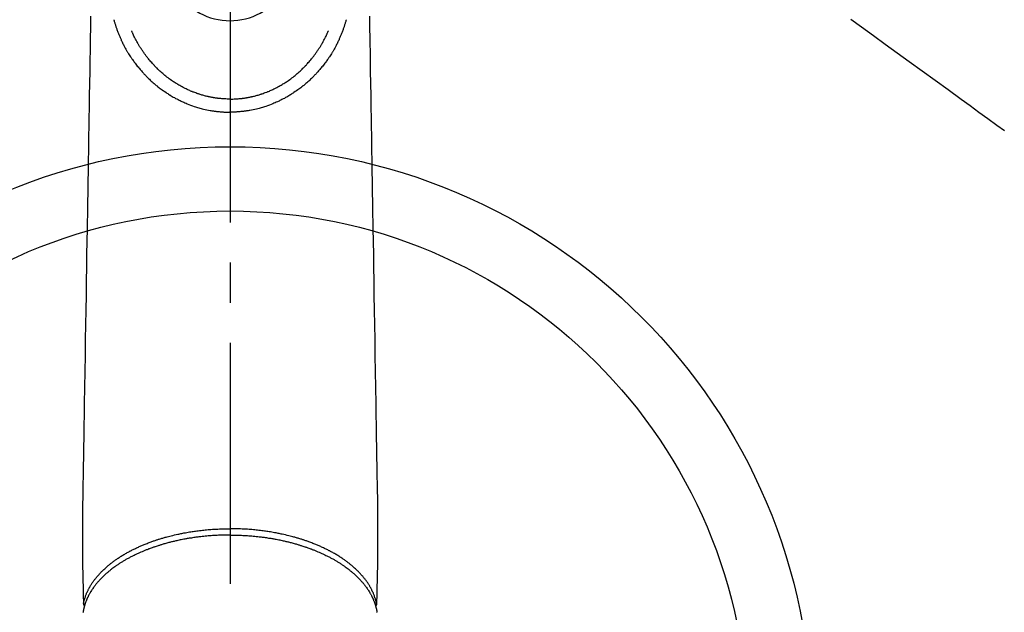
# Model space of a CAD drawing. Extents: x 0 to 26473, y -33073 to -24203.
# Drawn here: x 17569 to 17722, y -26307 to -26215 of the extents above; entities that cross this region are included whole.
import ezdxf

# ---------------------------------------------------------------- set-up
doc = ezdxf.new("R2010")
doc.units = 0
doc.header["$LTSCALE"] = 50
doc.header["$MEASUREMENT"] = 0
doc.linetypes.add('CENTER2', pattern=[1.125, 0.75, -0.125, 0.125, -0.125])
doc.linetypes.add('HIDDEN', pattern=[0.375, 0.25, -0.125])
doc.layers.get('0').update_dxf_attribs({"linetype": 'CONTINUOUS'})
doc.layers.add('150-機器', color=8, linetype='CONTINUOUS')
doc.layers.add('160-文字', color=254, linetype='CONTINUOUS')
doc.styles.add('KH001', font='txt')
doc.dimstyles.new('KH1xx030', dxfattribs={"dimscale": 30, "dimtxt": 2, "dimasz": 0.6, "dimexe": 0.3, "dimexo": 1.2, "dimgap": 0.5, "dimtad": 3, "dimdec": 1, "dimdsep": 46, "dimlunit": 6, "dimtxsty": 'KH001', "dimblk": 'DOT', "dimcen": 1, "dimdle": 1, "dimclrd": 256, "dimclre": 256, "dimclrt": 256, "dimadec": 0, "dimazin": 0, "dimtfac": 1, "dimtdec": 1, "dimtix": 1, "dimtmove": 2, "dimatfit": 3, "dimldrblk": 'CLOSEDBLANK', "dimfxl": 1, "dimtolj": 1, "dimtzin": 0, "dimlwd": -1, "dimlwe": -1, "dimarcsym": 0})

# ---------------------------------------------------------------- blocks, each defined once
blk = doc.blocks.new('F402_H')
at = {"layer": '150-機器', "color": 161, "linetype": 'CENTER2'}
blk.add_line((0, 136.03), (0, -355.42), dxfattribs=at)
at = {"layer": '150-機器', "color": 13, "linetype": 'HIDDEN'}
blk.add_lwpolyline([(96.54, -94.84), (98.18, -96.03), (100.04, -97.38), (101.9, -98.73), (103.76, -100.08), (105.63, -101.43), (107.64, -102.89), (109.66, -104.35), (111.67, -105.81), (113.69, -107.27), (115.08, -108.28), (116.47, -109.29), (117.86, -110.3), (119.25, -111.31), (120.42, -112.15)], dxfattribs=at)
at = {"layer": '150-機器', "color": 13, "linetype": 'Continuous'}
for points in [[(-21.68, -94.39), (-21.71, -96.42), (-21.73, -97.57), (-21.75, -98.72), (-21.77, -99.87), (-21.79, -101.02), (-21.82, -102.94), (-21.85, -104.86), (-21.88, -106.78), (-21.91, -108.7), (-21.93, -110.13), (-21.96, -111.56), (-21.98, -113), (-22.01, -114.43), (-22.06, -117.68), (-22.11, -120.93), (-22.17, -124.18), (-22.22, -127.43), (-22.25, -129.45), (-22.29, -131.46), (-22.32, -133.48), (-22.35, -135.5), (-22.39, -137.8), (-22.43, -140.1), (-22.46, -142.4), (-22.5, -144.7), (-22.54, -147.19), (-22.58, -149.68), (-22.63, -152.17), (-22.67, -154.66), (-22.69, -156.38), (-22.72, -158.09), (-22.75, -159.81), (-22.78, -161.53), (-22.8, -162.97), (-22.82, -164.4), (-22.85, -165.84), (-22.87, -167.28), (-22.89, -168.28), (-22.91, -169.27), (-22.93, -170.27), (-22.94, -171.27), (-22.94, -172.27), (-22.94, -173.26), (-22.94, -174.26), (-22.94, -175.25), (-22.94, -176.24), (-22.95, -177.23), (-22.95, -178.21), (-22.94, -179.2), (-22.93, -179.46), (-22.93, -179.72), (-22.92, -179.98), (-22.92, -180.24), (-22.9, -180.81), (-22.89, -181.38), (-22.88, -181.94), (-22.86, -182.51), (-22.85, -182.87), (-22.85, -183.22), (-22.84, -183.58), (-22.83, -183.94), (-22.83, -184.16), (-22.82, -184.39), (-22.81, -184.62), (-22.81, -184.84), (-22.81, -184.92), (-22.81, -185), (-22.8, -185.08), (-22.8, -185.16), (-22.8, -185.25), (-22.8, -185.34), (-22.8, -185.43), (-22.79, -185.53), (-22.79, -185.57), (-22.79, -185.62), (-22.79, -185.66), (-22.79, -185.71), (-22.79, -185.73), (-22.79, -185.75), (-22.79, -185.77), (-22.79, -185.79), (-22.79, -185.81), (-22.79, -185.83), (-22.79, -185.84), (-22.78, -185.86), (-22.78, -185.87), (-22.78, -185.88), (-22.78, -185.89), (-22.78, -185.9), (-22.77, -185.91), (-22.77, -185.92), (-22.77, -185.93), (-22.76, -185.94), (-22.76, -185.95), (-22.76, -185.97), (-22.75, -185.98), (-22.75, -185.99), (-22.74, -186), (-22.73, -186.01), (-22.73, -186.02), (-22.72, -186.03), (-22.72, -186.04), (-22.71, -186.04), (-22.71, -186.05), (-22.71, -186.05), (-22.7, -186.06), (-22.69, -186.07), (-22.68, -186.08), (-22.68, -186.09), (-22.67, -186.09), (-22.67, -186.09), (-22.67, -186.09), (-22.67, -186.1), (-22.66, -186.11), (-22.65, -186.11), (-22.64, -186.12), (-22.63, -186.13)], [(21.68, -94.39), (21.71, -96.42), (21.73, -97.57), (21.75, -98.72), (21.77, -99.87), (21.79, -101.02), (21.82, -102.94), (21.85, -104.86), (21.88, -106.78), (21.91, -108.7), (21.93, -110.13), (21.96, -111.56), (21.98, -113), (22.01, -114.43), (22.06, -117.68), (22.11, -120.93), (22.17, -124.18), (22.22, -127.43), (22.25, -129.45), (22.29, -131.46), (22.32, -133.48), (22.35, -135.5), (22.39, -137.8), (22.43, -140.1), (22.46, -142.4), (22.5, -144.7), (22.54, -147.19), (22.58, -149.68), (22.63, -152.17), (22.67, -154.66), (22.69, -156.38), (22.72, -158.09), (22.75, -159.81), (22.78, -161.53), (22.8, -162.97), (22.82, -164.4), (22.85, -165.84), (22.87, -167.28), (22.89, -168.28), (22.91, -169.27), (22.93, -170.27), (22.94, -171.27), (22.94, -172.27), (22.94, -173.26), (22.94, -174.26), (22.94, -175.25), (22.94, -176.24), (22.95, -177.23), (22.95, -178.21), (22.94, -179.2), (22.93, -179.46), (22.93, -179.72), (22.92, -179.98), (22.92, -180.24), (22.9, -180.81), (22.89, -181.38), (22.88, -181.94), (22.86, -182.51), (22.85, -182.87), (22.85, -183.22), (22.84, -183.58), (22.83, -183.94), (22.83, -184.16), (22.82, -184.39), (22.81, -184.62), (22.81, -184.84), (22.81, -184.92), (22.81, -185), (22.8, -185.08), (22.8, -185.16), (22.8, -185.25), (22.8, -185.34), (22.8, -185.43), (22.79, -185.53), (22.79, -185.57), (22.79, -185.62), (22.79, -185.66), (22.79, -185.71), (22.79, -185.73), (22.79, -185.75), (22.79, -185.77), (22.79, -185.79), (22.79, -185.81), (22.79, -185.83), (22.79, -185.84), (22.78, -185.86), (22.78, -185.87), (22.78, -185.88), (22.78, -185.89), (22.78, -185.9), (22.77, -185.91), (22.77, -185.92), (22.77, -185.93), (22.76, -185.94), (22.76, -185.95), (22.76, -185.97), (22.75, -185.98), (22.75, -185.99), (22.74, -186), (22.73, -186.01), (22.73, -186.02), (22.72, -186.03), (22.72, -186.04), (22.71, -186.04), (22.71, -186.05), (22.71, -186.05), (22.7, -186.06), (22.69, -186.07), (22.68, -186.08), (22.68, -186.09), (22.67, -186.09), (22.67, -186.09), (22.67, -186.09), (22.67, -186.1), (22.66, -186.11), (22.65, -186.11), (22.64, -186.12), (22.63, -186.13)], [(-18.06, -94.93), (-18.05, -95), (-18.03, -95.06), (-18.01, -95.13), (-17.99, -95.19), (-17.96, -95.3), (-17.93, -95.41), (-17.9, -95.52), (-17.87, -95.63), (-17.83, -95.73), (-17.8, -95.83), (-17.77, -95.93), (-17.74, -96.03), (-17.7, -96.14), (-17.66, -96.25), (-17.62, -96.36), (-17.58, -96.47), (-17.53, -96.59), (-17.49, -96.72), (-17.44, -96.85), (-17.39, -96.98), (-17.34, -97.09), (-17.29, -97.21), (-17.25, -97.33), (-17.2, -97.45), (-17.15, -97.56), (-17.1, -97.67), (-17.05, -97.79), (-17, -97.9), (-16.95, -98.02), (-16.9, -98.14), (-16.84, -98.26), (-16.79, -98.38), (-16.72, -98.52), (-16.65, -98.66), (-16.57, -98.8), (-16.5, -98.94), (-16.4, -99.14), (-16.29, -99.33), (-16.19, -99.52), (-16.08, -99.71), (-16.03, -99.8), (-15.98, -99.88), (-15.93, -99.97), (-15.87, -100.05), (-15.77, -100.22), (-15.66, -100.38), (-15.56, -100.55), (-15.45, -100.71), (-15.38, -100.81), (-15.32, -100.91), (-15.25, -101.01), (-15.18, -101.1), (-15.08, -101.25), (-14.98, -101.39), (-14.88, -101.54), (-14.77, -101.68), (-14.66, -101.83), (-14.54, -101.98), (-14.42, -102.13), (-14.3, -102.27), (-14.2, -102.41), (-14.09, -102.53), (-13.98, -102.66), (-13.87, -102.79), (-13.77, -102.9), (-13.67, -103.02), (-13.56, -103.13), (-13.46, -103.24), (-13.38, -103.34), (-13.29, -103.43), (-13.2, -103.52), (-13.11, -103.62), (-13.04, -103.7), (-12.96, -103.77), (-12.89, -103.85), (-12.81, -103.93), (-12.67, -104.07), (-12.53, -104.2), (-12.39, -104.34), (-12.24, -104.47), (-12.1, -104.6), (-11.96, -104.73), (-11.81, -104.85), (-11.67, -104.98), (-11.56, -105.06), (-11.46, -105.15), (-11.35, -105.23), (-11.25, -105.32), (-11.12, -105.42), (-10.99, -105.52), (-10.86, -105.62), (-10.72, -105.72), (-10.53, -105.85), (-10.34, -105.99), (-10.14, -106.12), (-9.95, -106.26), (-9.82, -106.34), (-9.69, -106.43), (-9.56, -106.51), (-9.43, -106.59), (-9.4, -106.61), (-9.37, -106.63), (-9.35, -106.64), (-9.32, -106.66), (-9.15, -106.76), (-8.98, -106.86), (-8.82, -106.96), (-8.65, -107.05), (-8.46, -107.16), (-8.27, -107.26), (-8.08, -107.36), (-7.88, -107.45), (-7.75, -107.52), (-7.62, -107.58), (-7.49, -107.64), (-7.36, -107.71), (-7.19, -107.78), (-7.02, -107.86), (-6.84, -107.93), (-6.67, -108), (-6.4, -108.11), (-6.12, -108.21), (-5.84, -108.31), (-5.56, -108.41), (-5.39, -108.46), (-5.22, -108.52), (-5.04, -108.57), (-4.87, -108.62), (-4.69, -108.67), (-4.51, -108.72), (-4.32, -108.77), (-4.14, -108.82), (-3.88, -108.88), (-3.62, -108.93), (-3.36, -108.99), (-3.09, -109.04), (-2.96, -109.06), (-2.83, -109.08), (-2.7, -109.1), (-2.57, -109.12), (-2.45, -109.14), (-2.33, -109.15), (-2.21, -109.17), (-2.09, -109.19), (-1.95, -109.2), (-1.8, -109.22), (-1.66, -109.23), (-1.51, -109.25), (-1.37, -109.26), (-1.22, -109.27), (-1.08, -109.28), (-0.94, -109.29), (-0.83, -109.29), (-0.72, -109.3), (-0.62, -109.3), (-0.51, -109.3), (-0.38, -109.3), (-0.26, -109.31), (-0.13, -109.31), (0, -109.31)], [(18.06, -94.93), (18.05, -95), (18.03, -95.06), (18.01, -95.13), (17.99, -95.19), (17.96, -95.3), (17.93, -95.41), (17.9, -95.52), (17.87, -95.63), (17.83, -95.73), (17.8, -95.83), (17.77, -95.93), (17.74, -96.03), (17.7, -96.14), (17.66, -96.25), (17.62, -96.36), (17.58, -96.47), (17.53, -96.59), (17.49, -96.72), (17.44, -96.85), (17.39, -96.98), (17.34, -97.09), (17.29, -97.21), (17.25, -97.33), (17.2, -97.45), (17.15, -97.56), (17.1, -97.67), (17.05, -97.79), (17, -97.9), (16.95, -98.02), (16.9, -98.14), (16.84, -98.26), (16.79, -98.38), (16.72, -98.52), (16.65, -98.66), (16.57, -98.8), (16.5, -98.94), (16.4, -99.14), (16.29, -99.33), (16.19, -99.52), (16.08, -99.71), (16.03, -99.8), (15.98, -99.88), (15.93, -99.97), (15.87, -100.05), (15.77, -100.22), (15.66, -100.38), (15.56, -100.55), (15.45, -100.71), (15.38, -100.81), (15.32, -100.91), (15.25, -101.01), (15.18, -101.1), (15.08, -101.25), (14.98, -101.39), (14.88, -101.54), (14.77, -101.68), (14.66, -101.83), (14.54, -101.98), (14.42, -102.13), (14.3, -102.27), (14.2, -102.41), (14.09, -102.53), (13.98, -102.66), (13.87, -102.79), (13.77, -102.9), (13.67, -103.02), (13.56, -103.13), (13.46, -103.24), (13.38, -103.34), (13.29, -103.43), (13.2, -103.52), (13.11, -103.62), (13.04, -103.7), (12.96, -103.77), (12.89, -103.85), (12.81, -103.93), (12.67, -104.07), (12.53, -104.2), (12.39, -104.34), (12.24, -104.47), (12.1, -104.6), (11.96, -104.73), (11.81, -104.85), (11.67, -104.98), (11.56, -105.06), (11.46, -105.15), (11.35, -105.23), (11.25, -105.32), (11.12, -105.42), (10.99, -105.52), (10.86, -105.62), (10.72, -105.72), (10.53, -105.85), (10.34, -105.99), (10.14, -106.12), (9.95, -106.26), (9.82, -106.34), (9.69, -106.43), (9.56, -106.51), (9.43, -106.59), (9.4, -106.61), (9.37, -106.63), (9.35, -106.64), (9.32, -106.66), (9.15, -106.76), (8.98, -106.86), (8.82, -106.96), (8.65, -107.05), (8.46, -107.16), (8.27, -107.26), (8.08, -107.36), (7.88, -107.45), (7.75, -107.52), (7.62, -107.58), (7.49, -107.64), (7.36, -107.71), (7.19, -107.78), (7.02, -107.86), (6.84, -107.93), (6.67, -108), (6.4, -108.11), (6.12, -108.21), (5.84, -108.31), (5.56, -108.41), (5.39, -108.46), (5.22, -108.52), (5.04, -108.57), (4.87, -108.62), (4.69, -108.67), (4.51, -108.72), (4.32, -108.77), (4.14, -108.82), (3.88, -108.88), (3.62, -108.93), (3.36, -108.99), (3.09, -109.04), (2.96, -109.06), (2.83, -109.08), (2.7, -109.1), (2.57, -109.12), (2.45, -109.14), (2.33, -109.15), (2.21, -109.17), (2.09, -109.19), (1.95, -109.2), (1.8, -109.22), (1.66, -109.23), (1.51, -109.25), (1.37, -109.26), (1.22, -109.27), (1.08, -109.28), (0.94, -109.29), (0.83, -109.29), (0.72, -109.3), (0.62, -109.3), (0.51, -109.3), (0.38, -109.3), (0.26, -109.31), (0.13, -109.31), (0, -109.31)], [(0, -107.27), (-0.21, -107.27), (-0.42, -107.27), (-0.63, -107.26), (-0.84, -107.25), (-0.99, -107.24), (-1.14, -107.23), (-1.29, -107.22), (-1.44, -107.21), (-1.55, -107.2), (-1.66, -107.19), (-1.77, -107.17), (-1.88, -107.16), (-1.96, -107.15), (-2.04, -107.14), (-2.12, -107.13), (-2.2, -107.12), (-2.28, -107.11), (-2.37, -107.09), (-2.46, -107.08), (-2.55, -107.06), (-2.64, -107.05), (-2.73, -107.03), (-2.82, -107.02), (-2.91, -107), (-2.99, -106.98), (-3.08, -106.97), (-3.17, -106.95), (-3.26, -106.93), (-3.34, -106.91), (-3.42, -106.89), (-3.49, -106.88), (-3.57, -106.86), (-3.7, -106.83), (-3.82, -106.8), (-3.95, -106.76), (-4.07, -106.73), (-4.22, -106.69), (-4.36, -106.65), (-4.51, -106.61), (-4.65, -106.56), (-4.74, -106.53), (-4.82, -106.51), (-4.91, -106.48), (-4.99, -106.45), (-5.16, -106.39), (-5.32, -106.33), (-5.49, -106.27), (-5.65, -106.21), (-5.74, -106.18), (-5.82, -106.15), (-5.9, -106.11), (-5.99, -106.08), (-6.13, -106.02), (-6.27, -105.96), (-6.4, -105.9), (-6.54, -105.84), (-6.68, -105.77), (-6.82, -105.7), (-6.96, -105.64), (-7.09, -105.57), (-7.27, -105.48), (-7.45, -105.38), (-7.63, -105.28), (-7.81, -105.18), (-7.95, -105.1), (-8.1, -105.01), (-8.24, -104.92), (-8.39, -104.84), (-8.52, -104.75), (-8.66, -104.66), (-8.79, -104.57), (-8.93, -104.48), (-9.1, -104.36), (-9.28, -104.24), (-9.45, -104.11), (-9.63, -103.98), (-9.8, -103.85), (-9.97, -103.72), (-10.13, -103.59), (-10.3, -103.45), (-10.45, -103.32), (-10.6, -103.19), (-10.75, -103.06), (-10.9, -102.92), (-11.01, -102.82), (-11.13, -102.71), (-11.24, -102.6), (-11.35, -102.49), (-11.42, -102.42), (-11.5, -102.34), (-11.57, -102.27), (-11.64, -102.19), (-11.67, -102.16), (-11.7, -102.13), (-11.73, -102.1), (-11.76, -102.06), (-11.87, -101.95), (-11.97, -101.84), (-12.07, -101.73), (-12.17, -101.61), (-12.3, -101.46), (-12.43, -101.31), (-12.56, -101.16), (-12.68, -101.01), (-12.73, -100.95), (-12.78, -100.89), (-12.83, -100.83), (-12.88, -100.76), (-13.02, -100.59), (-13.15, -100.41), (-13.28, -100.23), (-13.41, -100.05), (-13.52, -99.9), (-13.62, -99.74), (-13.73, -99.59), (-13.83, -99.43), (-13.89, -99.34), (-13.95, -99.25), (-14, -99.16), (-14.06, -99.07), (-14.11, -98.98), (-14.17, -98.89), (-14.22, -98.8), (-14.28, -98.71), (-14.31, -98.65), (-14.35, -98.59), (-14.38, -98.53), (-14.41, -98.47), (-14.51, -98.3), (-14.6, -98.12), (-14.7, -97.95), (-14.79, -97.77), (-14.86, -97.63), (-14.93, -97.49), (-14.99, -97.34), (-15.06, -97.2), (-15.09, -97.12), (-15.13, -97.04), (-15.16, -96.97), (-15.2, -96.89), (-15.22, -96.83), (-15.25, -96.77), (-15.27, -96.71), (-15.3, -96.66)], [(0, -107.27), (0.21, -107.27), (0.42, -107.27), (0.63, -107.26), (0.84, -107.25), (0.99, -107.24), (1.14, -107.23), (1.29, -107.22), (1.44, -107.21), (1.55, -107.2), (1.66, -107.19), (1.77, -107.17), (1.88, -107.16), (1.96, -107.15), (2.04, -107.14), (2.12, -107.13), (2.2, -107.12), (2.28, -107.11), (2.37, -107.09), (2.46, -107.08), (2.55, -107.06), (2.64, -107.05), (2.73, -107.03), (2.82, -107.02), (2.91, -107), (2.99, -106.98), (3.08, -106.97), (3.17, -106.95), (3.26, -106.93), (3.34, -106.91), (3.42, -106.89), (3.49, -106.88), (3.57, -106.86), (3.7, -106.83), (3.82, -106.8), (3.95, -106.76), (4.07, -106.73), (4.22, -106.69), (4.36, -106.65), (4.51, -106.61), (4.65, -106.56), (4.74, -106.53), (4.82, -106.51), (4.91, -106.48), (4.99, -106.45), (5.16, -106.39), (5.32, -106.33), (5.49, -106.27), (5.65, -106.21), (5.74, -106.18), (5.82, -106.15), (5.9, -106.11), (5.99, -106.08), (6.13, -106.02), (6.27, -105.96), (6.4, -105.9), (6.54, -105.84), (6.68, -105.77), (6.82, -105.7), (6.96, -105.64), (7.09, -105.57), (7.27, -105.48), (7.45, -105.38), (7.63, -105.28), (7.81, -105.18), (7.95, -105.1), (8.1, -105.01), (8.24, -104.92), (8.39, -104.84), (8.52, -104.75), (8.66, -104.66), (8.79, -104.57), (8.93, -104.48), (9.1, -104.36), (9.28, -104.24), (9.45, -104.11), (9.63, -103.98), (9.8, -103.85), (9.97, -103.72), (10.13, -103.59), (10.3, -103.45), (10.45, -103.32), (10.6, -103.19), (10.75, -103.06), (10.9, -102.92), (11.01, -102.82), (11.13, -102.71), (11.24, -102.6), (11.35, -102.49), (11.42, -102.42), (11.5, -102.34), (11.57, -102.27), (11.64, -102.19), (11.67, -102.16), (11.7, -102.13), (11.73, -102.1), (11.76, -102.06), (11.87, -101.95), (11.97, -101.84), (12.07, -101.73), (12.17, -101.61), (12.3, -101.46), (12.43, -101.31), (12.56, -101.16), (12.68, -101.01), (12.73, -100.95), (12.78, -100.89), (12.83, -100.83), (12.88, -100.76), (13.02, -100.59), (13.15, -100.41), (13.28, -100.23), (13.41, -100.05), (13.52, -99.9), (13.62, -99.74), (13.73, -99.59), (13.83, -99.43), (13.89, -99.34), (13.95, -99.25), (14, -99.16), (14.06, -99.07), (14.11, -98.98), (14.17, -98.89), (14.22, -98.8), (14.28, -98.71), (14.31, -98.65), (14.35, -98.59), (14.38, -98.53), (14.41, -98.47), (14.51, -98.3), (14.6, -98.12), (14.7, -97.95), (14.79, -97.77), (14.86, -97.63), (14.93, -97.49), (14.99, -97.34), (15.06, -97.2), (15.09, -97.12), (15.13, -97.04), (15.16, -96.97), (15.2, -96.89), (15.22, -96.83), (15.25, -96.77), (15.27, -96.71), (15.3, -96.66)], [(0, -106.05), (0, -106.06), (0, -106.07), (0, -106.08), (0, -106.09), (0, -106.1), (0, -106.11), (0, -106.12), (0, -106.13), (0, -106.14), (0, -106.15), (0, -106.16), (0, -106.16), (0, -106.17), (0, -106.18), (0, -106.19), (0, -106.2), (0, -106.21), (0, -106.22), (0, -106.23), (0, -106.24), (0, -106.25), (0, -106.26), (0, -106.27), (0, -106.28), (0, -106.29), (0, -106.3), (0, -106.31), (0, -106.32), (0, -106.33), (0, -106.34), (0, -106.35), (0, -106.36), (0, -106.37), (0, -106.38), (0, -106.39), (0, -106.4), (0, -106.41), (0, -106.41), (0, -106.42), (0, -106.43), (0, -106.44), (0, -106.45), (0, -106.46), (0, -106.47), (0, -106.48), (0, -106.49), (0, -106.5), (0, -106.51), (0, -106.52), (0, -106.53), (0, -106.54), (0, -106.55), (0, -106.56), (0, -106.57), (0, -106.58), (0, -106.59), (0, -106.6), (0, -106.61), (0, -106.62), (0, -106.63), (0, -106.64), (0, -106.65), (0, -106.66), (0, -106.67), (0, -106.67), (0, -106.68), (0, -106.69), (0, -106.7), (0, -106.71), (0, -106.72), (0, -106.73), (0, -106.74), (0, -106.75), (0, -106.76), (0, -106.77), (0, -106.78), (0, -106.79), (0, -106.8), (0, -106.81), (0, -106.82), (0, -106.83), (0, -106.84), (0, -106.85), (0, -106.86), (0, -106.87), (0, -106.88), (0, -106.89), (0, -106.9), (0, -106.91), (0, -106.92), (0, -106.93), (0, -106.94), (0, -106.95), (0, -106.96), (0, -106.97), (0, -106.98), (0, -106.98), (0, -106.99), (0, -107), (0, -107.01), (0, -107.02), (0, -107.03), (0, -107.04), (0, -107.05), (0, -107.06), (0, -107.07), (0, -107.08), (0, -107.09), (0, -107.1), (0, -107.11), (0, -107.12), (0, -107.13), (0, -107.14), (0, -107.15), (0, -107.16), (0, -107.17), (0, -107.18), (0, -107.19), (0, -107.2), (0, -107.21), (0, -107.22), (0, -107.23), (0, -107.24), (0, -107.25), (0, -107.26), (0, -107.27), (0, -107.27)], [(0, -107.27), (0, -107.3), (0, -107.32), (0, -107.35), (0, -107.37), (0, -107.4), (0, -107.42), (0, -107.44), (0, -107.47), (0, -107.49), (0, -107.52), (0, -107.54), (0, -107.57), (0, -107.59), (0, -107.61), (0, -107.64), (0, -107.66), (0, -107.69), (0, -107.71), (0, -107.73), (0, -107.76), (0, -107.78), (0, -107.8), (0, -107.83), (0, -107.85), (0, -107.87), (0, -107.9), (0, -107.92), (0, -107.94), (0, -107.97), (0, -107.99), (0, -108.01), (0, -108.04), (0, -108.06), (0, -108.08), (0, -108.1), (0, -108.13), (0, -108.15), (0, -108.17), (0, -108.19), (0, -108.21), (0, -108.23), (0, -108.26), (0, -108.28), (0, -108.3), (0, -108.32), (0, -108.34), (0, -108.36), (0, -108.38), (0, -108.4), (0, -108.42), (0, -108.44), (0, -108.46), (0, -108.48), (0, -108.5), (0, -108.52), (0, -108.54), (0, -108.56), (0, -108.58), (0, -108.6), (0, -108.62), (0, -108.64), (0, -108.66), (0, -108.67), (0, -108.69), (0, -108.71), (0, -108.73), (0, -108.74), (0, -108.76), (0, -108.78), (0, -108.8), (0, -108.81), (0, -108.83), (0, -108.84), (0, -108.86), (0, -108.88), (0, -108.89), (0, -108.91), (0, -108.92), (0, -108.94), (0, -108.95), (0, -108.96), (0, -108.98), (0, -108.99), (0, -109.01), (0, -109.02), (0, -109.03), (0, -109.04), (0, -109.06), (0, -109.07), (0, -109.08), (0, -109.09), (0, -109.1), (0, -109.12), (0, -109.13), (0, -109.14), (0, -109.15), (0, -109.16), (0, -109.17), (0, -109.18), (0, -109.19), (0, -109.19), (0, -109.2), (0, -109.21), (0, -109.22), (0, -109.23), (0, -109.23), (0, -109.24), (0, -109.25), (0, -109.25), (0, -109.26), (0, -109.27), (0, -109.27), (0, -109.28), (0, -109.28), (0, -109.29), (0, -109.29), (0, -109.29), (0, -109.3), (0, -109.3), (0, -109.3), (0, -109.3), (0, -109.3), (0, -109.31), (0, -109.31), (0, -109.31)], [(0, -109.31), (0, -109.31), (0, -109.31), (0, -109.31), (0, -109.31), (0, -109.31), (0, -109.3), (0, -109.3), (0, -109.3), (0, -109.3), (0, -109.3), (0, -109.3), (0, -109.3), (0, -109.3), (0, -109.3), (0, -109.3), (0, -109.3), (0, -109.29), (0, -109.29), (0, -109.29), (0, -109.29), (0, -109.29), (0, -109.29), (0, -109.29), (0, -109.29), (0, -109.29), (0, -109.29), (0, -109.28), (0, -109.28), (0, -109.28), (0, -109.28), (0, -109.28), (0, -109.28), (0, -109.28), (0, -109.28), (0, -109.28), (0, -109.28), (0, -109.27), (0, -109.27), (0, -109.27), (0, -109.27), (0, -109.27), (0, -109.27), (0, -109.27), (0, -109.27), (0, -109.27), (0, -109.27), (0, -109.26), (0, -109.26), (0, -109.26), (0, -109.26), (0, -109.26), (0, -109.26), (0, -109.26), (0, -109.26), (0, -109.25), (0, -109.25), (0, -109.25), (0, -109.25), (0, -109.25), (0, -109.25), (0, -109.25), (0, -109.25), (0, -109.24), (0, -109.24), (0, -109.24), (0, -109.24), (0, -109.24), (0, -109.24), (0, -109.24), (0, -109.23), (0, -109.23), (0, -109.23), (0, -109.23), (0, -109.23), (0, -109.23), (0, -109.22), (0, -109.22), (0, -109.22), (0, -109.22), (0, -109.22), (0, -109.22), (0, -109.21), (0, -109.21), (0, -109.21), (0, -109.21), (0, -109.21), (0, -109.21), (0, -109.2), (0, -109.2), (0, -109.2), (0, -109.2), (0, -109.2), (0, -109.2), (0, -109.19), (0, -109.19)], [(-22.79, -185.77), (-22.78, -185.72), (-22.76, -185.66), (-22.75, -185.6), (-22.74, -185.54), (-22.72, -185.48), (-22.71, -185.43), (-22.69, -185.37), (-22.68, -185.31), (-22.67, -185.28), (-22.66, -185.25), (-22.66, -185.22), (-22.65, -185.19), (-22.63, -185.13), (-22.61, -185.07), (-22.6, -185.02), (-22.58, -184.96), (-22.54, -184.83), (-22.49, -184.71), (-22.45, -184.58), (-22.4, -184.46), (-22.37, -184.36), (-22.33, -184.26), (-22.29, -184.17), (-22.24, -184.07), (-22.21, -184), (-22.18, -183.94), (-22.15, -183.87), (-22.12, -183.81), (-22.08, -183.72), (-22.04, -183.63), (-22, -183.55), (-21.95, -183.46), (-21.92, -183.4), (-21.88, -183.33), (-21.84, -183.27), (-21.81, -183.2), (-21.76, -183.13), (-21.72, -183.05), (-21.67, -182.98), (-21.63, -182.9), (-21.58, -182.82), (-21.52, -182.73), (-21.47, -182.65), (-21.42, -182.57), (-21.37, -182.5), (-21.32, -182.42), (-21.26, -182.35), (-21.21, -182.28), (-21.15, -182.18), (-21.08, -182.09), (-21.01, -182), (-20.94, -181.91), (-20.88, -181.84), (-20.83, -181.77), (-20.77, -181.7), (-20.71, -181.63), (-20.63, -181.53), (-20.54, -181.43), (-20.46, -181.33), (-20.37, -181.24), (-20.29, -181.15), (-20.21, -181.06), (-20.13, -180.98), (-20.05, -180.89), (-19.96, -180.8), (-19.88, -180.72), (-19.79, -180.63), (-19.71, -180.55), (-19.6, -180.45), (-19.49, -180.35), (-19.38, -180.25), (-19.27, -180.15), (-19.21, -180.09), (-19.14, -180.03), (-19.07, -179.97), (-19.01, -179.92), (-18.92, -179.84), (-18.83, -179.77), (-18.74, -179.7), (-18.65, -179.63), (-18.56, -179.55), (-18.47, -179.48), (-18.38, -179.41), (-18.29, -179.34), (-18.21, -179.28), (-18.14, -179.23), (-18.07, -179.18), (-17.99, -179.12), (-17.89, -179.05), (-17.8, -178.98), (-17.7, -178.91), (-17.6, -178.85), (-17.49, -178.77), (-17.38, -178.7), (-17.26, -178.62), (-17.15, -178.55), (-17.03, -178.47), (-16.9, -178.39), (-16.77, -178.31), (-16.64, -178.23), (-16.51, -178.15), (-16.38, -178.07), (-16.24, -177.99), (-16.11, -177.92), (-15.99, -177.85), (-15.86, -177.78), (-15.74, -177.71), (-15.61, -177.65), (-15.51, -177.59), (-15.41, -177.54), (-15.31, -177.49), (-15.21, -177.43), (-15.08, -177.37), (-14.95, -177.3), (-14.82, -177.24), (-14.69, -177.18), (-14.54, -177.11), (-14.39, -177.04), (-14.25, -176.97), (-14.1, -176.9), (-13.97, -176.85), (-13.85, -176.8), (-13.73, -176.74), (-13.6, -176.69), (-13.46, -176.63), (-13.33, -176.57), (-13.19, -176.52), (-13.04, -176.46), (-12.89, -176.4), (-12.73, -176.34), (-12.57, -176.28), (-12.42, -176.22), (-12.28, -176.17), (-12.15, -176.13), (-12.02, -176.08), (-11.89, -176.03), (-11.77, -175.99), (-11.65, -175.95), (-11.54, -175.91), (-11.42, -175.87), (-11.31, -175.84), (-11.21, -175.8), (-11.1, -175.77), (-11, -175.74), (-10.86, -175.7), (-10.72, -175.65), (-10.59, -175.61), (-10.45, -175.57), (-10.33, -175.54), (-10.2, -175.5), (-10.08, -175.46), (-9.95, -175.43), (-9.75, -175.38), (-9.56, -175.32), (-9.36, -175.27), (-9.16, -175.22), (-8.91, -175.16), (-8.65, -175.1), (-8.39, -175.04), (-8.13, -174.98), (-7.97, -174.95), (-7.81, -174.91), (-7.65, -174.88), (-7.49, -174.85), (-7.34, -174.82), (-7.2, -174.79), (-7.05, -174.76), (-6.9, -174.74), (-6.69, -174.7), (-6.49, -174.66), (-6.28, -174.63), (-6.07, -174.6), (-5.89, -174.57), (-5.71, -174.54), (-5.53, -174.52), (-5.35, -174.49), (-5.14, -174.46), (-4.93, -174.43), (-4.72, -174.41), (-4.5, -174.38), (-4.29, -174.36), (-4.08, -174.34), (-3.86, -174.31), (-3.65, -174.29), (-3.42, -174.27), (-3.19, -174.25), (-2.96, -174.24), (-2.73, -174.22), (-2.51, -174.21), (-2.3, -174.19), (-2.08, -174.18), (-1.87, -174.17), (-1.65, -174.16), (-1.44, -174.15), (-1.22, -174.15), (-1, -174.14), (-0.82, -174.14), (-0.63, -174.13), (-0.45, -174.13), (-0.26, -174.13), (-0.19, -174.13), (-0.13, -174.13), (-0.06, -174.13), (0, -174.13)], [(22.79, -185.77), (22.78, -185.72), (22.76, -185.66), (22.75, -185.6), (22.74, -185.54), (22.72, -185.48), (22.71, -185.43), (22.69, -185.37), (22.68, -185.31), (22.67, -185.28), (22.66, -185.25), (22.66, -185.22), (22.65, -185.19), (22.63, -185.13), (22.61, -185.07), (22.6, -185.02), (22.58, -184.96), (22.54, -184.83), (22.49, -184.71), (22.45, -184.58), (22.4, -184.46), (22.37, -184.36), (22.33, -184.26), (22.29, -184.17), (22.24, -184.07), (22.21, -184), (22.18, -183.94), (22.15, -183.87), (22.12, -183.81), (22.08, -183.72), (22.04, -183.63), (22, -183.55), (21.95, -183.46), (21.92, -183.4), (21.88, -183.33), (21.84, -183.27), (21.81, -183.2), (21.76, -183.13), (21.72, -183.05), (21.67, -182.98), (21.63, -182.9), (21.58, -182.82), (21.52, -182.73), (21.47, -182.65), (21.42, -182.57), (21.37, -182.5), (21.32, -182.42), (21.26, -182.35), (21.21, -182.28), (21.15, -182.18), (21.08, -182.09), (21.01, -182), (20.94, -181.91), (20.88, -181.84), (20.83, -181.77), (20.77, -181.7), (20.71, -181.63), (20.63, -181.53), (20.54, -181.43), (20.46, -181.33), (20.37, -181.24), (20.29, -181.15), (20.21, -181.06), (20.13, -180.98), (20.05, -180.89), (19.96, -180.8), (19.88, -180.72), (19.79, -180.63), (19.71, -180.55), (19.6, -180.45), (19.49, -180.35), (19.38, -180.25), (19.27, -180.15), (19.21, -180.09), (19.14, -180.03), (19.07, -179.97), (19.01, -179.92), (18.92, -179.84), (18.83, -179.77), (18.74, -179.7), (18.65, -179.63), (18.56, -179.55), (18.47, -179.48), (18.38, -179.41), (18.29, -179.34), (18.21, -179.28), (18.14, -179.23), (18.07, -179.18), (17.99, -179.12), (17.89, -179.05), (17.8, -178.98), (17.7, -178.91), (17.6, -178.85), (17.49, -178.77), (17.38, -178.7), (17.26, -178.62), (17.15, -178.55), (17.03, -178.47), (16.9, -178.39), (16.77, -178.31), (16.64, -178.23), (16.51, -178.15), (16.38, -178.07), (16.24, -177.99), (16.11, -177.92), (15.99, -177.85), (15.86, -177.78), (15.74, -177.71), (15.61, -177.65), (15.51, -177.59), (15.41, -177.54), (15.31, -177.49), (15.21, -177.43), (15.08, -177.37), (14.95, -177.3), (14.82, -177.24), (14.69, -177.18), (14.54, -177.11), (14.39, -177.04), (14.25, -176.97), (14.1, -176.9), (13.97, -176.85), (13.85, -176.8), (13.73, -176.74), (13.6, -176.69), (13.46, -176.63), (13.33, -176.57), (13.19, -176.52), (13.04, -176.46), (12.89, -176.4), (12.73, -176.34), (12.57, -176.28), (12.42, -176.22), (12.28, -176.17), (12.15, -176.13), (12.02, -176.08), (11.89, -176.03), (11.77, -175.99), (11.65, -175.95), (11.54, -175.91), (11.42, -175.87), (11.31, -175.84), (11.21, -175.8), (11.1, -175.77), (11, -175.74), (10.86, -175.7), (10.72, -175.65), (10.59, -175.61), (10.45, -175.57), (10.33, -175.54), (10.2, -175.5), (10.08, -175.46), (9.95, -175.43), (9.75, -175.38), (9.56, -175.32), (9.36, -175.27), (9.16, -175.22), (8.91, -175.16), (8.65, -175.1), (8.39, -175.04), (8.13, -174.98), (7.97, -174.95), (7.81, -174.91), (7.65, -174.88), (7.49, -174.85), (7.34, -174.82), (7.2, -174.79), (7.05, -174.76), (6.9, -174.74), (6.69, -174.7), (6.49, -174.66), (6.28, -174.63), (6.07, -174.6), (5.89, -174.57), (5.71, -174.54), (5.53, -174.52), (5.35, -174.49), (5.14, -174.46), (4.93, -174.43), (4.72, -174.41), (4.5, -174.38), (4.29, -174.36), (4.08, -174.34), (3.86, -174.31), (3.65, -174.29), (3.42, -174.27), (3.19, -174.25), (2.96, -174.24), (2.73, -174.22), (2.51, -174.21), (2.3, -174.19), (2.08, -174.18), (1.87, -174.17), (1.65, -174.16), (1.44, -174.15), (1.22, -174.15), (1, -174.14), (0.82, -174.14), (0.63, -174.13), (0.45, -174.13), (0.26, -174.13), (0.19, -174.13), (0.13, -174.13), (0.06, -174.13), (0, -174.13)], [(0, -175.11), (-0.12, -175.11), (-0.24, -175.11), (-0.35, -175.11), (-0.47, -175.11), (-0.61, -175.11), (-0.76, -175.11), (-0.9, -175.12), (-1.05, -175.12), (-1.14, -175.12), (-1.23, -175.13), (-1.32, -175.13), (-1.41, -175.13), (-1.61, -175.14), (-1.8, -175.15), (-2, -175.16), (-2.2, -175.17), (-2.33, -175.18), (-2.45, -175.18), (-2.58, -175.19), (-2.7, -175.2), (-2.93, -175.22), (-3.15, -175.23), (-3.38, -175.25), (-3.6, -175.27), (-3.84, -175.3), (-4.08, -175.32), (-4.32, -175.34), (-4.56, -175.37), (-4.7, -175.39), (-4.84, -175.41), (-4.98, -175.42), (-5.12, -175.44), (-5.3, -175.46), (-5.48, -175.49), (-5.65, -175.51), (-5.83, -175.54), (-6, -175.57), (-6.18, -175.59), (-6.35, -175.62), (-6.52, -175.65), (-6.64, -175.67), (-6.76, -175.69), (-6.89, -175.72), (-7.01, -175.74), (-7.19, -175.77), (-7.38, -175.81), (-7.57, -175.85), (-7.76, -175.88), (-7.93, -175.92), (-8.1, -175.96), (-8.27, -175.99), (-8.43, -176.03), (-8.57, -176.06), (-8.7, -176.09), (-8.84, -176.12), (-8.97, -176.16), (-9.1, -176.19), (-9.24, -176.22), (-9.37, -176.25), (-9.5, -176.29), (-9.66, -176.33), (-9.83, -176.38), (-9.99, -176.42), (-10.15, -176.47), (-10.28, -176.5), (-10.41, -176.54), (-10.54, -176.58), (-10.67, -176.62), (-10.76, -176.65), (-10.86, -176.68), (-10.95, -176.71), (-11.05, -176.74), (-11.19, -176.78), (-11.33, -176.83), (-11.47, -176.87), (-11.62, -176.92), (-11.71, -176.95), (-11.8, -176.98), (-11.89, -177.02), (-11.99, -177.05), (-12.12, -177.1), (-12.26, -177.15), (-12.4, -177.2), (-12.54, -177.25), (-12.6, -177.27), (-12.66, -177.29), (-12.72, -177.32), (-12.78, -177.34), (-12.9, -177.39), (-13.02, -177.43), (-13.14, -177.48), (-13.25, -177.53), (-13.36, -177.57), (-13.46, -177.61), (-13.56, -177.66), (-13.66, -177.7), (-13.86, -177.79), (-14.06, -177.87), (-14.26, -177.96), (-14.46, -178.05), (-14.62, -178.13), (-14.77, -178.2), (-14.92, -178.27), (-15.07, -178.35), (-15.18, -178.4), (-15.29, -178.46), (-15.4, -178.51), (-15.5, -178.57), (-15.62, -178.63), (-15.74, -178.7), (-15.86, -178.76), (-15.98, -178.82), (-16.08, -178.88), (-16.18, -178.94), (-16.28, -179), (-16.39, -179.06), (-16.5, -179.13), (-16.61, -179.19), (-16.72, -179.26), (-16.83, -179.33), (-16.93, -179.39), (-17.03, -179.45), (-17.13, -179.51), (-17.22, -179.58), (-17.33, -179.65), (-17.43, -179.72), (-17.54, -179.79), (-17.64, -179.86), (-17.71, -179.91), (-17.78, -179.96), (-17.85, -180), (-17.92, -180.05), (-18.06, -180.16), (-18.21, -180.26), (-18.35, -180.37), (-18.49, -180.48), (-18.56, -180.54), (-18.64, -180.6), (-18.71, -180.66), (-18.78, -180.72), (-18.88, -180.79), (-18.97, -180.87), (-19.06, -180.95), (-19.15, -181.02), (-19.25, -181.11), (-19.35, -181.2), (-19.44, -181.29), (-19.54, -181.37), (-19.58, -181.42), (-19.63, -181.46), (-19.68, -181.51), (-19.73, -181.55), (-19.83, -181.65), (-19.92, -181.75), (-20.02, -181.85), (-20.12, -181.95), (-20.2, -182.03), (-20.27, -182.11), (-20.35, -182.19), (-20.42, -182.28), (-20.51, -182.37), (-20.59, -182.46), (-20.66, -182.56), (-20.74, -182.65), (-20.8, -182.72), (-20.86, -182.8), (-20.92, -182.88), (-20.98, -182.95), (-21.05, -183.04), (-21.11, -183.12), (-21.18, -183.21), (-21.24, -183.29), (-21.32, -183.41), (-21.4, -183.52), (-21.47, -183.64), (-21.55, -183.76), (-21.62, -183.87), (-21.68, -183.97), (-21.75, -184.08), (-21.81, -184.19), (-21.85, -184.27), (-21.9, -184.35), (-21.94, -184.43), (-21.98, -184.51), (-22.01, -184.56), (-22.03, -184.61), (-22.06, -184.66), (-22.08, -184.71), (-22.1, -184.75), (-22.12, -184.79), (-22.14, -184.83), (-22.16, -184.87), (-22.19, -184.93), (-22.21, -184.99), (-22.24, -185.05), (-22.27, -185.11), (-22.28, -185.15), (-22.3, -185.19), (-22.32, -185.23), (-22.33, -185.27), (-22.37, -185.35), (-22.4, -185.43), (-22.43, -185.51), (-22.46, -185.59), (-22.48, -185.64), (-22.49, -185.68), (-22.51, -185.73), (-22.52, -185.77), (-22.54, -185.82), (-22.55, -185.87), (-22.57, -185.91), (-22.58, -185.96), (-22.59, -185.98), (-22.6, -186.01), (-22.61, -186.03), (-22.61, -186.06), (-22.62, -186.08), (-22.62, -186.1), (-22.63, -186.11), (-22.63, -186.13), (-22.64, -186.17), (-22.66, -186.21), (-22.67, -186.25), (-22.68, -186.28), (-22.68, -186.3), (-22.68, -186.32), (-22.69, -186.33), (-22.69, -186.35), (-22.7, -186.37), (-22.7, -186.39), (-22.71, -186.41), (-22.71, -186.43), (-22.72, -186.45), (-22.73, -186.48), (-22.73, -186.51), (-22.74, -186.53), (-22.74, -186.55), (-22.75, -186.57), (-22.75, -186.59), (-22.76, -186.61), (-22.76, -186.64), (-22.77, -186.68), (-22.78, -186.71), (-22.78, -186.74), (-22.79, -186.77), (-22.8, -186.8), (-22.8, -186.83), (-22.81, -186.86), (-22.81, -186.89), (-22.82, -186.92), (-22.82, -186.95), (-22.83, -186.98), (-22.83, -187), (-22.84, -187.02), (-22.84, -187.05), (-22.84, -187.07), (-22.85, -187.1), (-22.85, -187.13), (-22.86, -187.16)], [(0, -175.11), (0.12, -175.11), (0.24, -175.11), (0.35, -175.11), (0.47, -175.11), (0.61, -175.11), (0.76, -175.11), (0.9, -175.12), (1.05, -175.12), (1.14, -175.12), (1.23, -175.13), (1.32, -175.13), (1.41, -175.13), (1.61, -175.14), (1.8, -175.15), (2, -175.16), (2.2, -175.17), (2.33, -175.18), (2.45, -175.18), (2.58, -175.19), (2.7, -175.2), (2.93, -175.22), (3.15, -175.23), (3.38, -175.25), (3.6, -175.27), (3.84, -175.3), (4.08, -175.32), (4.32, -175.34), (4.56, -175.37), (4.7, -175.39), (4.84, -175.41), (4.98, -175.42), (5.12, -175.44), (5.3, -175.46), (5.48, -175.49), (5.65, -175.51), (5.83, -175.54), (6, -175.57), (6.18, -175.59), (6.35, -175.62), (6.52, -175.65), (6.64, -175.67), (6.76, -175.69), (6.89, -175.72), (7.01, -175.74), (7.19, -175.77), (7.38, -175.81), (7.57, -175.85), (7.76, -175.88), (7.93, -175.92), (8.1, -175.96), (8.27, -175.99), (8.43, -176.03), (8.57, -176.06), (8.7, -176.09), (8.84, -176.12), (8.97, -176.16), (9.1, -176.19), (9.24, -176.22), (9.37, -176.25), (9.5, -176.29), (9.66, -176.33), (9.83, -176.38), (9.99, -176.42), (10.15, -176.47), (10.28, -176.5), (10.41, -176.54), (10.54, -176.58), (10.67, -176.62), (10.76, -176.65), (10.86, -176.68), (10.95, -176.71), (11.05, -176.74), (11.19, -176.78), (11.33, -176.83), (11.47, -176.87), (11.62, -176.92), (11.71, -176.95), (11.8, -176.98), (11.89, -177.02), (11.99, -177.05), (12.12, -177.1), (12.26, -177.15), (12.4, -177.2), (12.54, -177.25), (12.6, -177.27), (12.66, -177.29), (12.72, -177.32), (12.78, -177.34), (12.9, -177.39), (13.02, -177.43), (13.14, -177.48), (13.25, -177.53), (13.36, -177.57), (13.46, -177.61), (13.56, -177.66), (13.66, -177.7), (13.86, -177.79), (14.06, -177.87), (14.26, -177.96), (14.46, -178.05), (14.62, -178.13), (14.77, -178.2), (14.92, -178.27), (15.07, -178.35), (15.18, -178.4), (15.29, -178.46), (15.4, -178.51), (15.5, -178.57), (15.62, -178.63), (15.74, -178.7), (15.86, -178.76), (15.98, -178.82), (16.08, -178.88), (16.18, -178.94), (16.28, -179), (16.39, -179.06), (16.5, -179.13), (16.61, -179.19), (16.72, -179.26), (16.83, -179.33), (16.93, -179.39), (17.03, -179.45), (17.13, -179.51), (17.22, -179.58), (17.33, -179.65), (17.43, -179.72), (17.54, -179.79), (17.64, -179.86), (17.71, -179.91), (17.78, -179.96), (17.85, -180), (17.92, -180.05), (18.06, -180.16), (18.21, -180.26), (18.35, -180.37), (18.49, -180.48), (18.56, -180.54), (18.64, -180.6), (18.71, -180.66), (18.78, -180.72), (18.88, -180.79), (18.97, -180.87), (19.06, -180.95), (19.15, -181.02), (19.25, -181.11), (19.35, -181.2), (19.44, -181.29), (19.54, -181.37), (19.58, -181.42), (19.63, -181.46), (19.68, -181.51), (19.73, -181.55), (19.83, -181.65), (19.92, -181.75), (20.02, -181.85), (20.12, -181.95), (20.2, -182.03), (20.27, -182.11), (20.35, -182.19), (20.42, -182.28), (20.51, -182.37), (20.59, -182.46), (20.66, -182.56), (20.74, -182.65), (20.8, -182.72), (20.86, -182.8), (20.92, -182.88), (20.98, -182.95), (21.05, -183.04), (21.11, -183.12), (21.18, -183.21), (21.24, -183.29), (21.32, -183.41), (21.4, -183.52), (21.47, -183.64), (21.55, -183.76), (21.62, -183.87), (21.68, -183.97), (21.75, -184.08), (21.81, -184.19), (21.85, -184.27), (21.9, -184.35), (21.94, -184.43), (21.98, -184.51), (22.01, -184.56), (22.03, -184.61), (22.06, -184.66), (22.08, -184.71), (22.1, -184.75), (22.12, -184.79), (22.14, -184.83), (22.16, -184.87), (22.19, -184.93), (22.21, -184.99), (22.24, -185.05), (22.27, -185.11), (22.28, -185.15), (22.3, -185.19), (22.32, -185.23), (22.33, -185.27), (22.37, -185.35), (22.4, -185.43), (22.43, -185.51), (22.46, -185.59), (22.48, -185.64), (22.49, -185.68), (22.51, -185.73), (22.52, -185.77), (22.54, -185.82), (22.55, -185.87), (22.57, -185.91), (22.58, -185.96), (22.59, -185.98), (22.6, -186.01), (22.61, -186.03), (22.61, -186.06), (22.62, -186.08), (22.62, -186.1), (22.63, -186.11), (22.63, -186.13), (22.64, -186.17), (22.66, -186.21), (22.67, -186.25), (22.68, -186.28), (22.68, -186.3), (22.68, -186.32), (22.69, -186.33), (22.69, -186.35), (22.7, -186.37), (22.7, -186.39), (22.71, -186.41), (22.71, -186.43), (22.72, -186.45), (22.73, -186.48), (22.73, -186.51), (22.74, -186.53), (22.74, -186.55), (22.75, -186.57), (22.75, -186.59), (22.76, -186.61), (22.76, -186.64), (22.77, -186.68), (22.78, -186.71), (22.78, -186.74), (22.79, -186.77), (22.8, -186.8), (22.8, -186.83), (22.81, -186.86), (22.81, -186.89), (22.82, -186.92), (22.82, -186.95), (22.83, -186.98), (22.83, -187), (22.84, -187.02), (22.84, -187.05), (22.84, -187.07), (22.85, -187.1), (22.85, -187.13), (22.86, -187.16)]]:
    blk.add_lwpolyline(points, dxfattribs=at)
blk.add_arc((0, -85.06), 10.02, 214.2969, 325.7031, dxfattribs=at)
blk = doc.blocks.new('_ClosedBlank')
at = {"color": 0, "linetype": 'ByBlock', "lineweight": -2}
for p, q in [((-1, 0.1667), (0, 0)), ((-1, 0.1667), (-1, -0.1667)), ((0, 0), (-1, -0.1667))]:
    blk.add_line(p, q, dxfattribs=at)
blk = doc.blocks.new('_Dot')
at = {"color": 0, "linetype": 'ByBlock', "lineweight": -2}
blk.add_line((-0.5, 0), (-1, 0), dxfattribs=at)
at = {"color": 0, "linetype": 'ByBlock', "const_width": 0.5}
blk.add_lwpolyline([(-0.25, 0, 1), (0.25, 0, 1)], format="xyb", close=True, dxfattribs=at)

msp = doc.modelspace()

# ---------------------------------------------------------------- linework, layer by layer
at = {"layer": '150-機器', "color": 13}
for radius in [90.5, 80.5]:
    msp.add_circle((17601.93, -26325.06), radius, dxfattribs=at)

# ---------------------------------------------------------------- block references
at = {"layer": '150-機器'}
msp.add_blockref('F402_H', (17601.92, -26119.87), dxfattribs=at)

# ---------------------------------------------------------------- leaders
at = {"layer": '160-文字', "annotation_type": 0, "has_hookline": 1, "hookline_direction": 0, "text_width": 1357.92}
msp.add_leader([(17399.38, -26141.27), (17972.2, -27715.14), (17972.8, -27715.14)], dimstyle='KH1xx030', override={"dimgap": 0.5, "dimtad": 1}, dxfattribs=at)

doc.saveas('drawing.dxf')
